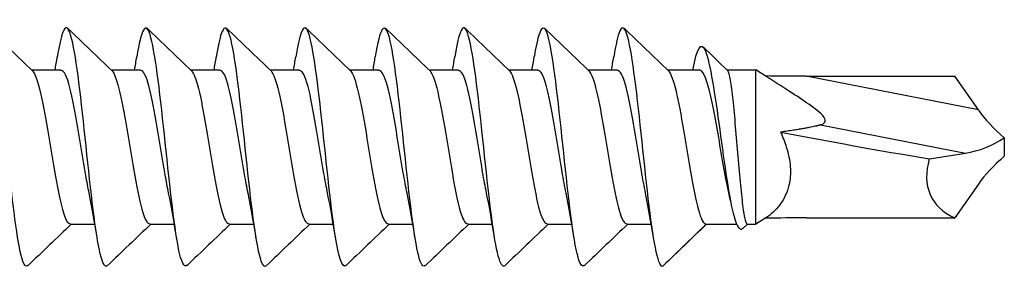
# Model space of a CAD drawing. Units: millimetres. Extents: x 1646 to 1999, y 1467 to 1927.
# Drawn here: x 1879 to 1899, y 1576 to 1581 of the extents above; entities that cross this region are included whole.
import ezdxf

# ---------------------------------------------------------------- set-up
doc = ezdxf.new("R2010")
doc.units = ezdxf.units.MM
doc.layers.add('SuP-Sichtbare-Kanten', color=7, linetype='Continuous', lineweight=25)
doc.layers.add('SuP-Sichtbare-tangentiale-Kanten', color=7, linetype='Continuous', lineweight=25)

msp = doc.modelspace()

# ---------------------------------------------------------------- linework, layer by layer
at = {"layer": 'SuP-Sichtbare-Kanten'}
for p, q in [((1879.442, 1580.237), (1880.037, 1580.237)), ((1881.042, 1580.237), (1881.637, 1580.237)), ((1882.642, 1580.237), (1883.237, 1580.237)), ((1884.242, 1580.237), (1884.837, 1580.237)), ((1885.842, 1580.237), (1886.437, 1580.237)), ((1887.442, 1580.237), (1888.037, 1580.237)), ((1889.042, 1580.237), (1889.637, 1580.237)), ((1890.642, 1580.237), (1891.237, 1580.237)), ((1892.242, 1580.237), (1892.883, 1580.237)), ((1893.441, 1580.237), (1894.022, 1580.237)), ((1894.022, 1577.137), (1894.022, 1580.237)), ((1894.211, 1580.117), (1894.022, 1580.237)), ((1895.034, 1580.112), (1898.024, 1580.112)), ((1898.5, 1579.433), (1898.024, 1580.112)), ((1899.022, 1578.873), (1899.022, 1578.501)), ((1897.513, 1578.449), (1898.239, 1578.564)), ((1898.5, 1577.941), (1898.024, 1577.262)), ((1894.219, 1577.262), (1894.022, 1577.137)), ((1895.034, 1577.262), (1898.024, 1577.262)), ((1880.222, 1577.137), (1880.716, 1577.137)), ((1881.822, 1577.137), (1882.316, 1577.137)), ((1883.422, 1577.137), (1883.916, 1577.137)), ((1885.022, 1577.137), (1885.516, 1577.137)), ((1886.622, 1577.137), (1887.116, 1577.137)), ((1888.222, 1577.137), (1888.716, 1577.137)), ((1889.822, 1577.137), (1890.316, 1577.137)), ((1891.422, 1577.137), (1891.916, 1577.137)), ((1893.022, 1577.137), (1892.141, 1576.287)), ((1893.022, 1577.137), (1893.632, 1577.137)), ((1893.854, 1577.137), (1893.761, 1577.047)), ((1893.849, 1577.137), (1894.022, 1577.137))]:
    msp.add_line(p, q, dxfattribs=at)
for centre, major_axis, ratio, start_param, end_param in [((1899.914, 1579.155), (-1.585, 1.031), 0.403116, 0.785398, 1.251128), ((1898.958, 1579.068), (-11.112, 1.773), 0.075102, 1.171878, 1.452401), ((1898.344, 1579.463), (1.203, 0.485), 0.650521, 4.371559, 5.032057), ((1900.216, 1579.068), (2.662, 1.386), 0.520567, 2.677748, 3.528892), ((1899.914, 1578.219), (-1.585, -1.031), 0.403116, 5.032057, 5.497787)]:
    msp.add_ellipse(centre, major_axis=major_axis, ratio=ratio, start_param=start_param, end_param=end_param, dxfattribs=at)
for points, knots in [([(1879.367, 1576.309), (1879.328, 1576.269), (1879.289, 1576.31), (1879.25, 1576.44), (1879.155, 1576.756), (1879.059, 1577.582), (1878.964, 1578.479), (1878.868, 1579.376), (1878.773, 1580.298), (1878.677, 1580.755), (1878.582, 1581.212), (1878.486, 1581.181), (1878.391, 1580.678), (1878.38, 1580.624), (1878.37, 1580.566), (1878.36, 1580.502)], [50.163376, 50.163376, 50.163376, 50.163376, 50.624507, 50.624507, 50.624507, 51.749496, 51.749496, 51.749496, 52.874485, 52.874485, 52.874485, 53.999474, 53.999474, 53.999474, 54.119722, 54.119722, 54.119722, 54.119722]), ([(1880.967, 1576.3), (1880.872, 1576.209), (1880.777, 1576.664), (1880.682, 1577.425), (1880.587, 1578.191), (1880.491, 1579.228), (1880.396, 1579.985), (1880.3, 1580.742), (1880.205, 1581.181), (1880.109, 1581.068), (1880.06, 1581.009), (1880.01, 1580.802), (1879.96, 1580.495)], [43.880191, 43.880191, 43.880191, 43.880191, 44.999562, 44.999562, 44.999562, 46.124551, 46.124551, 46.124551, 47.24954, 47.24954, 47.24954, 47.836537, 47.836537, 47.836537, 47.836537]), ([(1882.567, 1576.309), (1882.512, 1576.258), (1882.457, 1576.368), (1882.401, 1576.642), (1882.306, 1577.112), (1882.21, 1578.043), (1882.115, 1578.938), (1882.019, 1579.833), (1881.924, 1580.648), (1881.828, 1580.949), (1881.739, 1581.231), (1881.649, 1581.049), (1881.56, 1580.502)], [37.597005, 37.597005, 37.597005, 37.597005, 38.249628, 38.249628, 38.249628, 39.374617, 39.374617, 39.374617, 40.499606, 40.499606, 40.499606, 41.553352, 41.553352, 41.553352, 41.553352]), ([(1884.167, 1576.302), (1884.152, 1576.286), (1884.136, 1576.283), (1884.12, 1576.295), (1884.025, 1576.371), (1883.929, 1576.995), (1883.834, 1577.837), (1883.738, 1578.679), (1883.643, 1579.695), (1883.547, 1580.346), (1883.452, 1580.996), (1883.356, 1581.248), (1883.261, 1580.967), (1883.227, 1580.869), (1883.194, 1580.706), (1883.16, 1580.498)], [31.31382, 31.31382, 31.31382, 31.31382, 31.499693, 31.499693, 31.499693, 32.624682, 32.624682, 32.624682, 33.749671, 33.749671, 33.749671, 34.87466, 34.87466, 34.87466, 35.270166, 35.270166, 35.270166, 35.270166]), ([(1885.767, 1576.305), (1885.696, 1576.243), (1885.624, 1576.462), (1885.552, 1576.918), (1885.457, 1577.526), (1885.361, 1578.527), (1885.266, 1579.388), (1885.171, 1580.248), (1885.075, 1580.926), (1884.98, 1581.06), (1884.906, 1581.163), (1884.833, 1580.943), (1884.76, 1580.498)], [25.030635, 25.030635, 25.030635, 25.030635, 25.874748, 25.874748, 25.874748, 26.999737, 26.999737, 26.999737, 28.124726, 28.124726, 28.124726, 28.986981, 28.986981, 28.986981, 28.986981]), ([(1887.367, 1576.307), (1887.335, 1576.274), (1887.303, 1576.295), (1887.271, 1576.377), (1887.176, 1576.622), (1887.08, 1577.393), (1886.985, 1578.28), (1886.889, 1579.167), (1886.794, 1580.125), (1886.698, 1580.645), (1886.603, 1581.166), (1886.507, 1581.221), (1886.412, 1580.783), (1886.395, 1580.704), (1886.377, 1580.609), (1886.36, 1580.501)], [18.747449, 18.747449, 18.747449, 18.747449, 19.124814, 19.124814, 19.124814, 20.249803, 20.249803, 20.249803, 21.374792, 21.374792, 21.374792, 22.499781, 22.499781, 22.499781, 22.703796, 22.703796, 22.703796, 22.703796]), ([(1888.967, 1576.3), (1888.88, 1576.222), (1888.792, 1576.593), (1888.704, 1577.259), (1888.608, 1577.982), (1888.513, 1579.017), (1888.417, 1579.812), (1888.322, 1580.607), (1888.226, 1581.123), (1888.131, 1581.085), (1888.074, 1581.062), (1888.017, 1580.844), (1887.96, 1580.496)], [12.464264, 12.464264, 12.464264, 12.464264, 13.499869, 13.499869, 13.499869, 14.624858, 14.624858, 14.624858, 15.749847, 15.749847, 15.749847, 16.42061, 16.42061, 16.42061, 16.42061]), ([(1890.567, 1576.309), (1890.519, 1576.263), (1890.471, 1576.339), (1890.423, 1576.544), (1890.327, 1576.949), (1890.232, 1577.837), (1890.136, 1578.737), (1890.041, 1579.637), (1889.945, 1580.503), (1889.85, 1580.874), (1889.754, 1581.245), (1889.659, 1581.102), (1889.563, 1580.522), (1889.562, 1580.516), (1889.561, 1580.509), (1889.56, 1580.503)], [6.181079, 6.181079, 6.181079, 6.181079, 6.749934, 6.749934, 6.749934, 7.874923, 7.874923, 7.874923, 8.999912, 8.999912, 8.999912, 10.124901, 10.124901, 10.124901, 10.137425, 10.137425, 10.137425, 10.137425]), ([(1892.141, 1576.287), (1892.046, 1576.287), (1891.95, 1576.84), (1891.855, 1577.652), (1891.759, 1578.464), (1891.664, 1579.494), (1891.568, 1580.195), (1891.473, 1580.895), (1891.377, 1581.23), (1891.282, 1581.022), (1891.241, 1580.933), (1891.201, 1580.748), (1891.16, 1580.496)], [0, 0, 0, 0, 1.124989, 1.124989, 1.124989, 2.249978, 2.249978, 2.249978, 3.374967, 3.374967, 3.374967, 3.85424, 3.85424, 3.85424, 3.85424]), ([(1892.751, 1580.236), (1892.836, 1580.68), (1892.92, 1580.825), (1893.005, 1580.622), (1893.101, 1580.393), (1893.197, 1579.737), (1893.293, 1579.039), (1893.389, 1578.341), (1893.485, 1577.639), (1893.581, 1577.291), (1893.641, 1577.073), (1893.701, 1576.998), (1893.761, 1577.053)], [2.392876, 2.392876, 2.392876, 2.392876, 3.391636, 3.391636, 3.391636, 4.522181, 4.522181, 4.522181, 5.652727, 5.652727, 5.652727, 6.360349, 6.360349, 6.360349, 6.360349]), ([(1879.462, 1580.218), (1879.462, 1580.218), (1879.462, 1580.217), (1879.463, 1580.217), (1879.569, 1580.112), (1879.676, 1579.565), (1879.782, 1578.925), (1879.889, 1578.284), (1879.995, 1577.599), (1880.102, 1577.305), (1880.142, 1577.195), (1880.182, 1577.143), (1880.222, 1577.146)], [-53.249734, -53.249734, -53.249734, -53.249734, -53.245184, -53.245184, -53.245184, -51.990258, -51.990258, -51.990258, -50.735332, -50.735332, -50.735332, -50.265482, -50.265482, -50.265482, -50.265482]), ([(1880.601, 1577.763), (1880.578, 1577.871), (1880.555, 1577.99), (1880.533, 1578.118), (1880.426, 1578.721), (1880.32, 1579.467), (1880.213, 1579.881), (1880.154, 1580.109), (1880.096, 1580.226), (1880.037, 1580.227)], [44.911278, 44.911278, 44.911278, 44.911278, 45.177342, 45.177342, 45.177342, 46.432269, 46.432269, 46.432269, 47.12389, 47.12389, 47.12389, 47.12389]), ([(1881.062, 1580.218), (1881.168, 1580.116), (1881.274, 1579.576), (1881.38, 1578.938), (1881.487, 1578.298), (1881.593, 1577.61), (1881.7, 1577.311), (1881.74, 1577.197), (1881.781, 1577.143), (1881.822, 1577.146)], [-46.966549, -46.966549, -46.966549, -46.966549, -45.715627, -45.715627, -45.715627, -44.460701, -44.460701, -44.460701, -43.982297, -43.982297, -43.982297, -43.982297]), ([(1882.201, 1577.763), (1882.177, 1577.875), (1882.154, 1577.998), (1882.131, 1578.131), (1882.024, 1578.736), (1881.918, 1579.48), (1881.811, 1579.889), (1881.753, 1580.112), (1881.695, 1580.226), (1881.637, 1580.227)], [38.628093, 38.628093, 38.628093, 38.628093, 38.902712, 38.902712, 38.902712, 40.157638, 40.157638, 40.157638, 40.840704, 40.840704, 40.840704, 40.840704]), ([(1882.662, 1580.218), (1882.767, 1580.116), (1882.873, 1579.583), (1882.978, 1578.951), (1883.085, 1578.312), (1883.191, 1577.621), (1883.298, 1577.317), (1883.339, 1577.199), (1883.38, 1577.144), (1883.422, 1577.146)], [-40.683364, -40.683364, -40.683364, -40.683364, -39.440996, -39.440996, -39.440996, -38.18607, -38.18607, -38.18607, -37.699112, -37.699112, -37.699112, -37.699112]), ([(1883.801, 1577.763), (1883.776, 1577.878), (1883.752, 1578.006), (1883.728, 1578.143), (1883.622, 1578.75), (1883.515, 1579.493), (1883.409, 1579.898), (1883.352, 1580.115), (1883.294, 1580.226), (1883.237, 1580.227)], [32.344907, 32.344907, 32.344907, 32.344907, 32.628081, 32.628081, 32.628081, 33.883007, 33.883007, 33.883007, 34.557519, 34.557519, 34.557519, 34.557519]), ([(1884.262, 1580.218), (1884.366, 1580.117), (1884.471, 1579.591), (1884.576, 1578.964), (1884.682, 1578.326), (1884.789, 1577.632), (1884.895, 1577.323), (1884.938, 1577.202), (1884.98, 1577.144), (1885.022, 1577.146)], [-34.400179, -34.400179, -34.400179, -34.400179, -33.166365, -33.166365, -33.166365, -31.911439, -31.911439, -31.911439, -31.415927, -31.415927, -31.415927, -31.415927]), ([(1885.401, 1577.763), (1885.376, 1577.882), (1885.351, 1578.014), (1885.326, 1578.155), (1885.22, 1578.764), (1885.113, 1579.505), (1885.007, 1579.906), (1884.95, 1580.118), (1884.894, 1580.227), (1884.837, 1580.227)], [26.061722, 26.061722, 26.061722, 26.061722, 26.35345, 26.35345, 26.35345, 27.608376, 27.608376, 27.608376, 28.274334, 28.274334, 28.274334, 28.274334]), ([(1885.862, 1580.218), (1885.966, 1580.117), (1886.07, 1579.599), (1886.174, 1578.977), (1886.28, 1578.34), (1886.387, 1577.643), (1886.493, 1577.33), (1886.536, 1577.204), (1886.579, 1577.144), (1886.622, 1577.146)], [-28.116993, -28.116993, -28.116993, -28.116993, -26.891734, -26.891734, -26.891734, -25.636808, -25.636808, -25.636808, -25.132741, -25.132741, -25.132741, -25.132741]), ([(1887.001, 1577.763), (1886.975, 1577.886), (1886.95, 1578.022), (1886.924, 1578.168), (1886.818, 1578.779), (1886.711, 1579.518), (1886.604, 1579.914), (1886.549, 1580.122), (1886.493, 1580.227), (1886.437, 1580.227)], [19.778537, 19.778537, 19.778537, 19.778537, 20.078819, 20.078819, 20.078819, 21.333745, 21.333745, 21.333745, 21.991149, 21.991149, 21.991149, 21.991149]), ([(1887.462, 1580.218), (1887.565, 1580.117), (1887.668, 1579.607), (1887.772, 1578.99), (1887.878, 1578.354), (1887.985, 1577.654), (1888.091, 1577.336), (1888.135, 1577.206), (1888.178, 1577.144), (1888.222, 1577.146)], [-21.833808, -21.833808, -21.833808, -21.833808, -20.617104, -20.617104, -20.617104, -19.362177, -19.362177, -19.362177, -18.849556, -18.849556, -18.849556, -18.849556]), ([(1888.601, 1577.763), (1888.574, 1577.889), (1888.548, 1578.03), (1888.522, 1578.18), (1888.415, 1578.793), (1888.309, 1579.53), (1888.202, 1579.922), (1888.147, 1580.125), (1888.092, 1580.227), (1888.037, 1580.227)], [13.495352, 13.495352, 13.495352, 13.495352, 13.804188, 13.804188, 13.804188, 15.059114, 15.059114, 15.059114, 15.707963, 15.707963, 15.707963, 15.707963]), ([(1889.062, 1580.218), (1889.164, 1580.117), (1889.267, 1579.614), (1889.369, 1579.003), (1889.476, 1578.368), (1889.582, 1577.666), (1889.689, 1577.343), (1889.733, 1577.209), (1889.777, 1577.144), (1889.822, 1577.146)], [-15.550623, -15.550623, -15.550623, -15.550623, -14.342473, -14.342473, -14.342473, -13.087546, -13.087546, -13.087546, -12.566371, -12.566371, -12.566371, -12.566371]), ([(1890.201, 1577.763), (1890.174, 1577.893), (1890.147, 1578.038), (1890.12, 1578.193), (1890.013, 1578.807), (1889.907, 1579.543), (1889.8, 1579.93), (1889.746, 1580.128), (1889.691, 1580.227), (1889.637, 1580.227)], [7.212166, 7.212166, 7.212166, 7.212166, 7.529557, 7.529557, 7.529557, 8.784483, 8.784483, 8.784483, 9.424778, 9.424778, 9.424778, 9.424778]), ([(1890.662, 1580.218), (1890.764, 1580.117), (1890.865, 1579.622), (1890.967, 1579.016), (1891.074, 1578.382), (1891.18, 1577.677), (1891.287, 1577.349), (1891.332, 1577.211), (1891.377, 1577.145), (1891.422, 1577.146)], [-9.267437, -9.267437, -9.267437, -9.267437, -8.067842, -8.067842, -8.067842, -6.812916, -6.812916, -6.812916, -6.283185, -6.283185, -6.283185, -6.283185]), ([(1891.801, 1577.764), (1891.773, 1577.896), (1891.745, 1578.045), (1891.718, 1578.206), (1891.611, 1578.822), (1891.504, 1579.555), (1891.398, 1579.938), (1891.344, 1580.131), (1891.291, 1580.227), (1891.237, 1580.227)], [0.928981, 0.928981, 0.928981, 0.928981, 1.254926, 1.254926, 1.254926, 2.509852, 2.509852, 2.509852, 3.141593, 3.141593, 3.141593, 3.141593]), ([(1892.262, 1580.218), (1892.363, 1580.118), (1892.464, 1579.629), (1892.565, 1579.029), (1892.672, 1578.397), (1892.778, 1577.689), (1892.885, 1577.356), (1892.93, 1577.214), (1892.976, 1577.137), (1893.022, 1577.137)], [-2.984252, -2.984252, -2.984252, -2.984252, -1.793211, -1.793211, -1.793211, -0.538285, -0.538285, -0.538285, 0, 0, 0, 0]), ([(1893.471, 1577.792), (1893.458, 1577.854), (1893.445, 1577.918), (1893.397, 1578.168), (1893.361, 1578.368), (1893.29, 1578.776), (1893.255, 1578.982), (1893.184, 1579.37), (1893.149, 1579.55), (1893.077, 1579.859), (1893.042, 1579.985), (1892.971, 1580.167), (1892.936, 1580.221), (1892.894, 1580.236), (1892.889, 1580.237), (1892.883, 1580.237)], [0.2889239, 0.2889239, 0.2889239, 0.2889239, 0.3119129, 0.3119129, 0.3742955, 0.3742955, 0.436678, 0.436678, 0.4990606, 0.4990606, 0.5614432, 0.5614432, 0.6238258, 0.6238258, 0.6339332, 0.6339332, 0.6339332, 0.6339332]), ([(1893.446, 1580.232), (1893.459, 1580.219), (1893.472, 1580.185), (1893.502, 1580.055), (1893.519, 1579.944), (1893.553, 1579.663), (1893.571, 1579.495), (1893.605, 1579.124), (1893.622, 1578.924), (1893.656, 1578.519), (1893.673, 1578.318), (1893.708, 1577.94), (1893.725, 1577.767), (1893.759, 1577.473), (1893.776, 1577.355), (1893.811, 1577.19), (1893.828, 1577.144), (1893.846, 1577.137), (1893.848, 1577.137), (1893.849, 1577.137)], [0.5030071, 0.5030071, 0.5030071, 0.5030071, 0.5488948, 0.5488948, 0.6098831, 0.6098831, 0.6708714, 0.6708714, 0.7318597, 0.7318597, 0.792848, 0.792848, 0.8538363, 0.8538363, 0.9148246, 0.9148246, 0.9758129, 0.9758129, 0.9804902, 0.9804902, 0.9804902, 0.9804902]), ([(1895.325, 1579.135), (1895.337, 1579.139), (1895.349, 1579.143), (1895.38, 1579.158), (1895.397, 1579.171), (1895.414, 1579.199), (1895.417, 1579.214), (1895.412, 1579.247), (1895.404, 1579.264), (1895.361, 1579.334), (1895.31, 1579.377), (1895.204, 1579.464), (1895.148, 1579.505), (1894.968, 1579.632), (1894.837, 1579.717), (1894.541, 1579.908), (1894.375, 1580.013), (1894.211, 1580.117)], [-0.2247025, -0.2247025, -0.2247025, -0.2247025, -0.2197977, -0.2197977, -0.2101143, -0.2101143, -0.2027175, -0.2027175, -0.1953207, -0.1953207, -0.1709057, -0.1709057, -0.1464906, -0.1464906, -0.0976604, -0.0976604, -0.0413971, -0.0413971, -0.0413971, -0.0413971]), ([(1894.519, 1578.988), (1894.564, 1578.887), (1894.603, 1578.785), (1894.674, 1578.561), (1894.704, 1578.422), (1894.724, 1578.157), (1894.713, 1578.03), (1894.653, 1577.774), (1894.586, 1577.636), (1894.418, 1577.412), (1894.317, 1577.324), (1894.219, 1577.262)], [0.6981324, 0.6981324, 0.6981324, 0.6981324, 0.7295496, 0.7295496, 0.7699911, 0.7699911, 0.8104327, 0.8104327, 0.8665647, 0.8665647, 0.9226968, 0.9226968, 0.9226968, 0.9226968])]:
    msp.add_open_spline(points, degree=3, knots=knots, dxfattribs=at)
for points in [[(1878.567, 1581.075), (1878.865, 1580.789), (1879.163, 1580.503), (1879.462, 1580.218)], [(1880.167, 1581.075), (1880.465, 1580.789), (1880.763, 1580.503), (1881.062, 1580.218)], [(1881.767, 1581.075), (1882.065, 1580.789), (1882.363, 1580.503), (1882.662, 1580.218)], [(1883.367, 1581.075), (1883.665, 1580.789), (1883.963, 1580.503), (1884.262, 1580.218)], [(1884.967, 1581.075), (1885.265, 1580.789), (1885.563, 1580.503), (1885.862, 1580.218)], [(1886.567, 1581.075), (1886.865, 1580.789), (1887.163, 1580.503), (1887.462, 1580.218)], [(1888.167, 1581.075), (1888.465, 1580.789), (1888.763, 1580.503), (1889.062, 1580.218)], [(1889.767, 1581.075), (1890.065, 1580.789), (1890.363, 1580.503), (1890.662, 1580.218)], [(1891.367, 1581.075), (1891.665, 1580.789), (1891.963, 1580.503), (1892.262, 1580.218)], [(1892.957, 1580.703), (1893.12, 1580.546), (1893.283, 1580.389), (1893.446, 1580.232)], [(1879.916, 1580.237), (1879.931, 1580.325), (1879.946, 1580.414), (1879.96, 1580.503)], [(1881.516, 1580.237), (1881.531, 1580.325), (1881.546, 1580.414), (1881.56, 1580.503)], [(1883.116, 1580.237), (1883.131, 1580.325), (1883.146, 1580.414), (1883.16, 1580.503)], [(1884.716, 1580.237), (1884.731, 1580.325), (1884.746, 1580.414), (1884.76, 1580.503)], [(1886.316, 1580.237), (1886.331, 1580.325), (1886.346, 1580.414), (1886.36, 1580.503)], [(1887.916, 1580.237), (1887.931, 1580.325), (1887.946, 1580.414), (1887.96, 1580.503)], [(1889.516, 1580.237), (1889.531, 1580.325), (1889.546, 1580.414), (1889.56, 1580.503)], [(1891.116, 1580.237), (1891.131, 1580.325), (1891.146, 1580.414), (1891.16, 1580.503)], [(1895.034, 1580.112), (1894.769, 1580.112), (1894.493, 1580.114), (1894.211, 1580.117)], [(1880.76, 1576.871), (1880.71, 1577.177), (1880.658, 1577.48), (1880.601, 1577.759)], [(1882.36, 1576.871), (1882.31, 1577.177), (1882.258, 1577.48), (1882.201, 1577.759)], [(1883.96, 1576.871), (1883.91, 1577.177), (1883.858, 1577.48), (1883.801, 1577.759)], [(1885.56, 1576.871), (1885.51, 1577.177), (1885.458, 1577.48), (1885.401, 1577.759)], [(1887.16, 1576.871), (1887.11, 1577.177), (1887.058, 1577.48), (1887.001, 1577.759)], [(1888.76, 1576.871), (1888.71, 1577.177), (1888.658, 1577.48), (1888.601, 1577.759)], [(1890.36, 1576.871), (1890.31, 1577.177), (1890.258, 1577.48), (1890.201, 1577.759)], [(1891.96, 1576.871), (1891.91, 1577.177), (1891.858, 1577.48), (1891.801, 1577.759)], [(1893.514, 1577.585), (1893.5, 1577.656), (1893.486, 1577.725), (1893.471, 1577.792)], [(1895.034, 1577.262), (1894.769, 1577.262), (1894.493, 1577.26), (1894.211, 1577.257)], [(1880.242, 1577.137), (1879.95, 1576.858), (1879.658, 1576.579), (1879.367, 1576.3)], [(1881.842, 1577.137), (1881.55, 1576.858), (1881.258, 1576.579), (1880.967, 1576.3)], [(1883.442, 1577.137), (1883.15, 1576.858), (1882.858, 1576.579), (1882.567, 1576.3)], [(1885.042, 1577.137), (1884.75, 1576.858), (1884.458, 1576.579), (1884.167, 1576.3)], [(1886.642, 1577.137), (1886.35, 1576.858), (1886.058, 1576.579), (1885.767, 1576.3)], [(1888.242, 1577.137), (1887.95, 1576.858), (1887.658, 1576.579), (1887.367, 1576.3)], [(1889.842, 1577.137), (1889.55, 1576.858), (1889.258, 1576.579), (1888.967, 1576.3)], [(1891.442, 1577.137), (1891.15, 1576.858), (1890.858, 1576.579), (1890.567, 1576.3)], [(1893.027, 1577.137), (1892.736, 1576.857), (1892.446, 1576.577), (1892.155, 1576.297)], [(1892.141, 1576.287), (1892.146, 1576.289), (1892.15, 1576.292), (1892.155, 1576.297)]]:
    msp.add_open_spline(points, degree=3, dxfattribs=at)
msp.add_rational_spline([(1895.325, 1579.135), (1895.123, 1579.071), (1894.519, 1578.988)], [1.76647717747, 1.57855983083, 1.19816398008], degree=2, dxfattribs=at)
at = {"layer": 'SuP-Sichtbare-tangentiale-Kanten'}
for p, q in [((1898.5, 1579.433), (1895.034, 1580.112)), ((1895.325, 1579.135), (1898.239, 1578.564))]:
    msp.add_line(p, q, dxfattribs=at)

doc.saveas('drawing.dxf')
